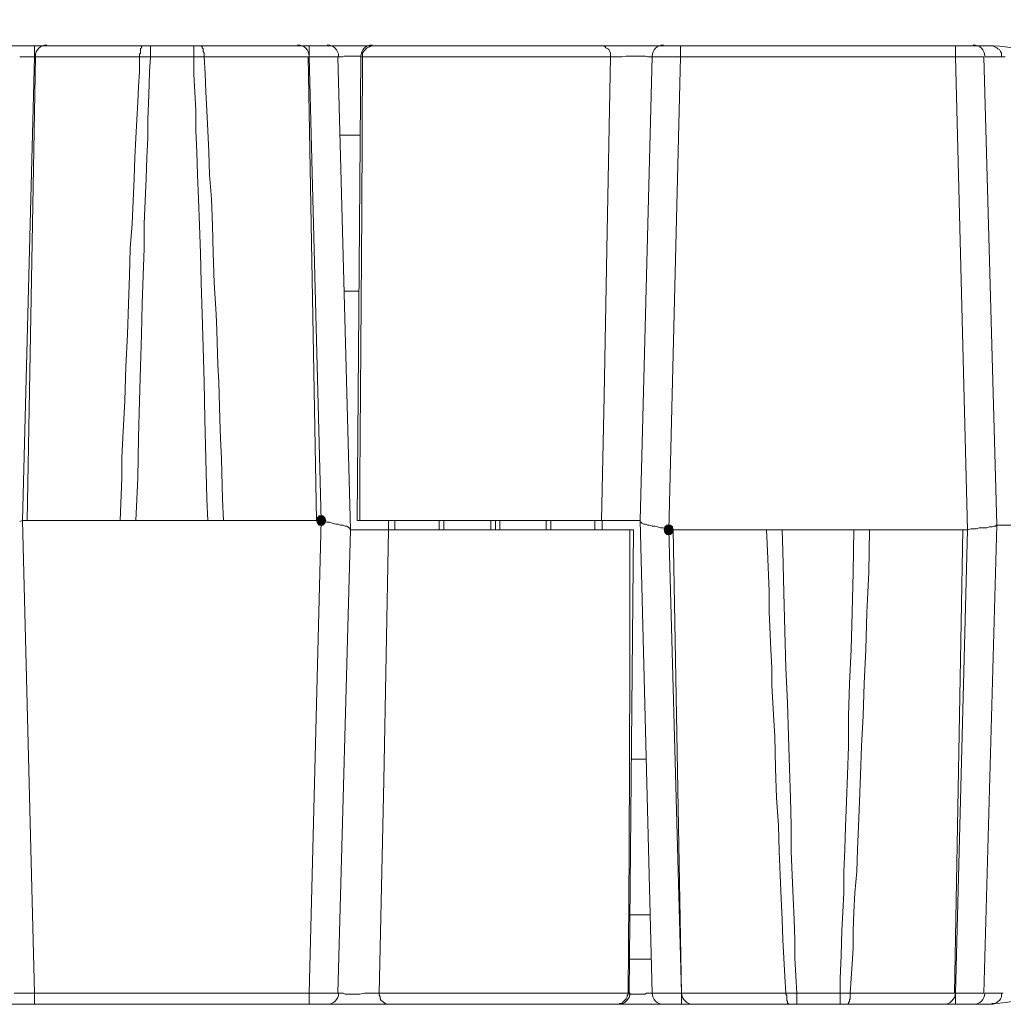
# Model space of a CAD drawing. Units: millimetres. Extents: x 0 to 840, y 0 to 1188.
# Drawn here: x 181 to 225, y 797 to 841 of the extents above; entities that cross this region are included whole.
import ezdxf

# ---------------------------------------------------------------- set-up
doc = ezdxf.new("R2010")
doc.units = ezdxf.units.MM
doc.header["$LTSCALE"] = 2
doc.header["$PDMODE"] = 1
doc.header["$PDSIZE"] = -2
doc.layers.add('DIM', color=3, linetype='Continuous', lineweight=13)
doc.layers.add('MODEL', color=7, linetype='Continuous', lineweight=20)
doc.styles.add('ＭＳ ゴシック', font='msgothic.ttc', dxfattribs={"bigfont": 'ＭＳ ゴシック'})
doc.dimstyles.new('tfrom線あり', dxfattribs={"dimtxt": 10, "dimasz": 4, "dimexe": 0, "dimexo": 5, "dimgap": 4, "dimtad": 1, "dimdec": 0, "dimzin": 11, "dimdsep": 46, "dimtxsty": 'ＭＳ ゴシック', "dimblk": 'DOT', "dimcen": 0, "dimazin": 0, "dimtfac": 1, "dimtdec": 1, "dimtix": 1, "dimtofl": 0, "dimtmove": 0, "dimatfit": 0, "dimldrblk": 'DOT', "dimfxl": 1, "dimfrac": 2, "dimtolj": 1, "dimtzin": 11, "dimarcsym": 0})

# ---------------------------------------------------------------- blocks, each defined once
blk = doc.blocks.new('_DOT')
at = {"color": 0, "linetype": 'ByBlock', "lineweight": -2}
blk.add_line((-0.5, 0), (-1, 0), dxfattribs=at)
at = {"color": 0, "linetype": 'ByBlock', "lineweight": -2, "const_width": 0.5}
blk.add_lwpolyline([(-0.25, 0, 1), (0.25, 0, 1)], format="xyb", close=True, dxfattribs=at)
blk = doc.blocks.new('*D288')
at = {"layer": 'Defpoints', "color": 0}
for p in [(525.045, 879.061), (91.325, 836.273), (525.045, 836.273)]:
    blk.add_point(p, dxfattribs=at)
at = {"layer": 'DIM', "color": 0, "lineweight": -2}
for p, q in [((91.325, 841.273), (91.325, 879.061)), ((95.325, 879.061), (521.045, 879.061)), ((525.045, 841.273), (525.045, 879.061))]:
    blk.add_line(p, q, dxfattribs=at)
at = {"layer": 'DIM', "color": 0, "lineweight": -2, "xscale": 4, "yscale": 4, "zscale": 4, "rotation": 180}
blk.add_blockref('_DOT', (91.325, 879.061), dxfattribs=at)
at = {"layer": 'DIM', "color": 0, "lineweight": -2, "xscale": 4, "yscale": 4, "zscale": 4}
blk.add_blockref('_DOT', (525.045, 879.061), dxfattribs=at)
at = {"layer": 'DIM', "color": 0, "insert": (308.185, 888.063), "char_height": 10, "attachment_point": 5, "style": 'ＭＳ ゴシック'}
blk.add_mtext('\\A1;432', dxfattribs=at)

msp = doc.modelspace()

# ---------------------------------------------------------------- linework, layer by layer
at = {"layer": 'MODEL'}
for p, q in [((224.55, 840.243), (179.928, 840.243)), ((181.623, 840.243), (181.623, 839.747)), ((186.38, 840.12), (186.42, 840.159)), ((186.38, 840.036), (186.38, 840.12)), ((186.38, 839.911), (186.38, 840.036)), ((186.42, 840.202), (186.462, 840.241)), ((186.42, 840.159), (186.42, 840.202)), ((186.834, 839.747), (186.834, 840.241)), ((188.778, 840.241), (188.778, 838.961)), ((189.108, 840.243), (189.15, 840.2)), ((189.15, 840.2), (189.15, 840.161)), ((189.15, 840.161), (189.191, 840.118)), ((189.191, 840.118), (189.191, 839.995)), ((189.191, 839.995), (189.233, 839.911)), ((193.948, 840.243), (193.948, 839.747)), ((196.387, 839.995), (196.347, 839.913)), ((196.429, 840.038), (196.387, 839.995)), ((196.471, 840.077), (196.429, 840.038)), ((196.511, 840.12), (196.471, 840.077)), ((196.553, 840.159), (196.511, 840.12)), ((196.635, 840.202), (196.553, 840.159)), ((196.676, 840.2), (196.636, 840.2)), ((196.758, 840.243), (196.676, 840.2)), ((207.139, 840.243), (207.221, 840.2)), ((207.221, 840.2), (207.263, 840.161)), ((207.263, 840.161), (207.346, 840.118)), ((207.346, 840.118), (207.387, 840.079)), ((207.387, 840.079), (207.43, 839.995)), ((207.43, 839.995), (207.471, 839.911)), ((210.613, 840.243), (210.613, 839.747)), ((222.937, 840.243), (222.937, 839.747)), ((224.55, 840.243), (224.633, 840.243)), ((224.633, 840.243), (224.715, 840.2)), ((224.715, 840.2), (224.799, 840.161)), ((224.799, 840.161), (224.839, 840.118)), ((224.839, 840.118), (224.923, 840.079)), ((224.923, 840.079), (224.963, 839.995)), ((224.963, 839.995), (225.005, 839.911)), ((180.962, 839.747), (181.623, 839.747)), ((181.085, 818.946), (181.623, 839.747)), ((181.665, 839.747), (181.292, 818.946)), ((181.665, 839.747), (193.907, 839.747)), ((186.338, 839.872), (186.38, 839.911)), ((186.338, 839.084), (186.338, 839.872)), ((186.792, 839.084), (186.834, 839.747)), ((189.233, 839.911), (189.233, 839.747)), ((189.233, 839.747), (189.275, 839.002)), ((193.906, 839.747), (194.279, 818.946)), ((193.948, 839.747), (194.485, 818.946)), ((193.948, 839.747), (194.857, 839.747)), ((194.857, 839.747), (195.022, 839.747)), ((195.023, 839.747), (195.436, 839.747)), ((195.229, 839.747), (195.809, 818.531)), ((195.436, 839.747), (195.518, 839.788)), ((195.518, 839.788), (195.684, 839.788)), ((195.684, 839.788), (195.891, 839.788)), ((195.891, 839.788), (196.262, 839.788)), ((196.263, 839.747), (196.098, 818.946)), ((207.966, 839.747), (196.264, 839.747)), ((196.346, 839.747), (196.304, 832.799)), ((196.346, 839.788), (196.346, 839.747)), ((196.347, 839.913), (196.347, 839.788)), ((207.305, 831.102), (207.471, 839.747)), ((207.471, 839.911), (207.471, 839.747)), ((207.967, 839.747), (208.173, 839.788)), ((208.173, 839.788), (209.042, 839.788)), ((208.794, 818.946), (209.331, 839.747)), ((209.042, 839.788), (209.124, 839.747)), ((209.124, 839.747), (209.33, 839.747)), ((209.331, 839.747), (209.413, 839.747)), ((209.413, 839.747), (209.744, 839.747)), ((209.745, 839.747), (223.97, 839.747)), ((210.076, 818.531), (210.613, 839.747)), ((223.475, 818.531), (222.937, 839.747)), ((223.971, 839.747), (224.219, 839.747)), ((224.798, 818.738), (224.218, 839.747)), ((224.26, 839.747), (225.171, 839.747)), ((225.005, 839.911), (225.005, 839.747)), ((186.296, 838.424), (186.338, 839.084)), ((186.752, 838.052), (186.792, 839.084)), ((188.778, 838.961), (188.82, 838.175)), ((189.275, 839.002), (189.315, 838.175)), ((186.256, 837.72), (186.296, 838.424)), ((186.71, 836.934), (186.752, 838.052)), ((188.82, 838.175), (188.86, 837.349)), ((189.315, 838.175), (189.357, 837.347)), ((186.214, 836.934), (186.256, 837.72)), ((188.86, 837.349), (188.86, 836.438)), ((189.357, 837.347), (189.398, 836.438)), ((186.172, 836.108), (186.214, 836.934)), ((186.71, 836.108), (186.71, 836.934)), ((188.86, 836.438), (188.902, 835.486)), ((189.398, 836.438), (189.44, 835.486)), ((186.132, 835.24), (186.172, 836.108)), ((186.668, 835.24), (186.71, 836.108)), ((196.222, 836.231), (195.311, 836.231)), ((186.09, 834.288), (186.132, 835.24)), ((186.628, 834.288), (186.668, 835.24)), ((188.902, 835.486), (188.942, 834.454)), ((189.44, 835.486), (189.482, 834.452)), ((186.05, 833.295), (186.09, 834.288)), ((186.586, 833.295), (186.628, 834.288)), ((188.942, 834.454), (188.985, 833.379)), ((189.482, 834.452), (189.564, 833.377)), ((188.985, 833.379), (189.025, 832.179)), ((189.564, 833.377), (189.606, 832.179)), ((186.008, 832.261), (186.05, 833.295)), ((186.546, 832.263), (186.586, 833.295)), ((196.304, 832.799), (196.264, 826.72)), ((185.925, 831.145), (186.008, 832.261)), ((186.546, 831.145), (186.546, 832.263)), ((189.025, 832.179), (189.067, 830.938)), ((189.606, 832.179), (189.646, 830.938)), ((185.883, 829.945), (185.925, 831.145)), ((186.503, 829.945), (186.546, 831.145)), ((189.067, 830.938), (189.109, 829.615)), ((189.646, 830.938), (189.688, 829.615)), ((207.181, 824.528), (207.305, 831.102)), ((185.841, 828.663), (185.883, 829.945)), ((186.461, 828.663), (186.503, 829.945)), ((189.109, 829.615), (189.15, 828.21)), ((189.688, 829.615), (189.77, 828.208)), ((196.181, 829.242), (195.518, 829.242)), ((185.801, 827.299), (185.841, 828.663)), ((186.421, 827.299), (186.461, 828.663)), ((189.15, 828.21), (189.192, 826.72)), ((189.77, 828.208), (189.812, 827.465)), ((185.718, 825.853), (185.801, 827.299)), ((186.379, 825.851), (186.421, 827.299)), ((189.812, 827.465), (189.853, 825.935)), ((189.192, 826.72), (189.233, 825.149)), ((196.264, 826.72), (196.222, 820.806)), ((185.676, 824.32), (185.718, 825.853)), ((186.337, 824.32), (186.379, 825.851)), ((189.853, 825.935), (189.895, 825.147)), ((189.233, 825.149), (189.274, 823.494)), ((189.894, 825.149), (189.937, 823.494)), ((207.057, 818.946), (207.181, 824.528)), ((185.593, 822.667), (185.676, 824.322)), ((186.297, 822.667), (186.337, 824.32)), ((189.274, 823.494), (189.316, 821.717)), ((189.937, 823.494), (189.977, 822.626)), ((185.551, 821.758), (185.594, 822.667)), ((186.255, 820.847), (186.297, 822.667)), ((189.977, 822.626), (190.019, 821.717)), ((185.551, 820.847), (185.551, 821.758)), ((189.316, 821.717), (189.356, 819.897)), ((190.018, 821.715), (190.06, 819.897)), ((185.469, 818.946), (185.551, 820.847)), ((186.173, 818.946), (186.255, 820.847)), ((196.222, 820.806), (196.222, 818.946)), ((189.356, 819.897), (189.398, 818.946)), ((190.06, 819.897), (190.1, 818.946)), ((180.961, 818.904), (181.085, 818.944)), ((181.623, 797.73), (181.085, 818.946)), ((194.485, 818.946), (181.086, 818.946)), ((193.948, 797.73), (194.485, 818.946)), ((194.319, 819.069), (194.278, 818.946)), ((194.278, 818.946), (194.319, 818.821)), ((194.32, 819.069), (194.28, 818.946)), ((194.28, 818.946), (194.32, 818.821)), ((194.403, 819.153), (194.319, 819.069)), ((194.319, 818.821), (194.403, 818.738)), ((194.402, 819.151), (194.32, 819.069)), ((194.32, 818.821), (194.402, 818.738)), ((194.568, 819.151), (194.402, 819.151)), ((194.567, 819.153), (194.403, 819.153)), ((194.485, 818.946), (194.609, 818.903)), ((194.649, 819.069), (194.567, 819.153)), ((194.567, 818.738), (194.649, 818.821)), ((194.65, 819.069), (194.568, 819.151)), ((194.568, 818.738), (194.65, 818.821)), ((194.609, 818.903), (194.733, 818.863)), ((194.691, 818.946), (194.649, 819.069)), ((194.649, 818.821), (194.691, 818.946)), ((194.691, 818.946), (194.65, 819.069)), ((194.65, 818.821), (194.691, 818.946)), ((194.733, 818.863), (194.858, 818.863)), ((194.858, 818.863), (194.981, 818.821)), ((194.981, 818.821), (195.147, 818.781)), ((195.147, 818.781), (195.229, 818.781)), ((195.229, 818.781), (195.354, 818.738)), ((208.794, 818.946), (196.098, 818.946)), ((197.504, 818.946), (197.504, 818.531)), ((197.793, 818.531), (197.793, 818.946)), ((199.778, 818.946), (199.778, 818.531)), ((199.985, 818.531), (199.985, 818.946)), ((202.094, 818.531), (202.094, 818.946)), ((202.301, 818.946), (202.301, 818.531)), ((202.508, 818.946), (202.508, 818.531)), ((204.575, 818.946), (204.575, 818.531)), ((204.782, 818.531), (204.782, 818.946)), ((206.767, 818.946), (206.767, 818.531)), ((207.098, 818.531), (207.098, 818.946)), ((209.331, 797.73), (208.794, 818.946)), ((208.794, 818.946), (208.794, 818.863)), ((208.794, 818.863), (208.836, 818.863)), ((208.836, 818.863), (208.876, 818.821)), ((208.876, 818.821), (208.958, 818.781)), ((208.958, 818.781), (209.042, 818.781)), ((209.042, 818.781), (209.125, 818.738)), ((194.402, 818.738), (194.568, 818.738)), ((195.229, 797.73), (195.809, 818.531)), ((195.354, 818.738), (195.478, 818.738)), ((195.478, 818.738), (195.56, 818.697)), ((195.56, 818.697), (195.642, 818.697)), ((195.642, 818.697), (195.684, 818.656)), ((195.684, 818.656), (195.724, 818.613)), ((195.724, 818.613), (195.766, 818.613)), ((195.766, 818.613), (195.766, 818.572)), ((195.766, 818.572), (195.808, 818.531)), ((195.808, 818.531), (208.504, 818.531)), ((197.504, 818.531), (197.298, 807.283)), ((208.504, 818.531), (208.297, 797.73)), ((208.338, 812.33), (208.338, 818.531)), ((209.125, 818.738), (209.207, 818.738)), ((209.207, 818.738), (209.331, 818.697)), ((209.331, 818.697), (209.455, 818.697)), ((209.455, 818.697), (209.58, 818.656)), ((209.58, 818.656), (209.704, 818.613)), ((209.704, 818.613), (209.827, 818.613)), ((209.827, 818.613), (209.951, 818.572)), ((209.911, 818.656), (209.869, 818.531)), ((209.869, 818.531), (209.911, 818.408)), ((209.91, 818.656), (209.87, 818.531)), ((209.87, 818.531), (209.91, 818.408)), ((209.994, 818.738), (209.91, 818.656)), ((209.91, 818.408), (209.994, 818.324)), ((209.993, 818.738), (209.911, 818.656)), ((209.911, 818.408), (209.993, 818.326)), ((209.951, 818.572), (210.076, 818.531)), ((210.158, 818.738), (209.993, 818.738)), ((209.993, 818.326), (210.158, 818.326)), ((209.994, 818.324), (210.158, 818.324)), ((223.475, 818.531), (210.075, 818.531)), ((210.655, 797.73), (210.076, 818.531)), ((210.242, 818.656), (210.158, 818.738)), ((210.24, 818.656), (210.158, 818.738)), ((210.158, 818.326), (210.242, 818.408)), ((210.158, 818.324), (210.24, 818.408)), ((210.282, 818.531), (210.24, 818.656)), ((210.24, 818.408), (210.282, 818.531)), ((210.282, 818.531), (210.242, 818.656)), ((210.242, 818.408), (210.282, 818.531)), ((210.282, 818.531), (210.655, 797.73)), ((214.502, 817.58), (214.459, 818.531)), ((215.203, 817.581), (215.163, 818.531)), ((218.388, 818.531), (218.346, 816.63)), ((219.091, 818.531), (219.049, 816.63)), ((223.268, 818.531), (222.895, 797.73)), ((222.937, 797.73), (223.475, 818.531)), ((223.475, 818.531), (223.639, 818.574)), ((223.639, 818.574), (223.888, 818.574)), ((223.888, 818.574), (224.012, 818.613)), ((224.012, 818.613), (224.343, 818.613)), ((224.219, 797.73), (224.799, 818.738)), ((224.343, 818.613), (224.467, 818.656)), ((224.467, 818.656), (224.592, 818.656)), ((224.592, 818.656), (224.674, 818.697)), ((224.674, 818.697), (224.756, 818.697)), ((224.756, 818.697), (224.756, 818.738)), ((224.756, 818.738), (224.798, 818.738)), ((230.381, 818.738), (224.799, 818.738)), ((214.584, 815.76), (214.502, 817.58)), ((215.245, 815.719), (215.203, 817.581)), ((218.346, 816.63), (218.306, 814.81)), ((219.049, 816.63), (219.009, 815.719)), ((214.584, 814.851), (214.584, 815.762)), ((215.286, 813.983), (215.244, 815.719)), ((219.009, 815.719), (218.967, 814.81)), ((214.666, 813.156), (214.584, 814.851)), ((218.306, 814.81), (218.264, 813.156)), ((218.967, 814.81), (218.925, 813.155)), ((215.328, 812.328), (215.286, 813.983)), ((214.708, 812.328), (214.666, 813.155)), ((218.264, 813.156), (218.182, 811.626)), ((218.926, 813.156), (218.843, 811.624)), ((208.298, 804.1), (208.338, 812.33)), ((214.708, 811.542), (214.708, 812.328)), ((215.411, 810.756), (215.328, 812.328)), ((214.79, 809.971), (214.708, 811.542)), ((218.182, 811.626), (218.139, 810.178)), ((218.843, 811.624), (218.801, 810.178)), ((215.452, 809.267), (215.411, 810.756)), ((214.832, 809.267), (214.79, 809.971)), ((218.139, 810.178), (218.139, 808.814)), ((218.801, 810.178), (218.719, 808.814)), ((214.872, 807.821), (214.832, 809.267)), ((215.493, 807.821), (215.452, 809.267)), ((218.139, 808.814), (218.099, 807.532)), ((218.719, 808.814), (218.677, 807.532)), ((208.38, 808.235), (209.082, 808.235)), ((214.914, 806.498), (214.872, 807.821)), ((215.535, 806.498), (215.493, 807.821)), ((197.298, 807.283), (197.09, 797.73)), ((218.099, 807.532), (218.057, 806.332)), ((218.677, 807.532), (218.637, 806.332)), ((214.998, 805.257), (214.914, 806.496)), ((215.577, 805.257), (215.535, 806.498)), ((218.057, 806.332), (218.015, 805.214)), ((218.637, 806.332), (218.594, 805.216)), ((215.038, 804.1), (214.998, 805.257)), ((215.577, 804.098), (215.577, 805.257)), ((218.015, 805.214), (217.975, 804.182)), ((218.595, 805.216), (218.553, 804.182)), ((217.975, 804.182), (217.933, 803.189)), ((218.553, 804.182), (218.511, 803.189)), ((208.256, 797.73), (208.298, 804.1)), ((215.08, 803.025), (215.038, 804.1)), ((215.617, 803.023), (215.577, 804.098)), ((215.12, 801.989), (215.08, 803.025)), ((215.659, 801.991), (215.617, 803.023)), ((217.933, 803.189), (217.933, 802.237)), ((218.511, 803.189), (218.429, 802.237)), ((215.162, 801.039), (215.12, 801.989)), ((215.699, 801.039), (215.659, 801.991)), ((217.933, 802.237), (217.893, 801.369)), ((218.429, 802.237), (218.387, 801.369)), ((208.339, 801.246), (209.249, 801.246)), ((217.893, 801.369), (217.851, 800.542)), ((218.387, 801.369), (218.347, 800.542)), ((215.203, 800.13), (215.163, 801.037)), ((215.742, 800.128), (215.699, 801.039)), ((217.851, 800.542), (217.809, 799.425)), ((218.347, 800.542), (218.347, 799.757)), ((215.245, 799.301), (215.203, 800.13)), ((215.742, 799.301), (215.742, 800.128)), ((218.347, 799.757), (218.305, 799.055)), ((217.809, 799.425), (217.768, 798.393)), ((209.29, 799.26), (208.297, 799.26)), ((215.286, 798.475), (215.245, 799.301)), ((215.783, 798.516), (215.741, 799.301)), ((218.305, 799.055), (218.265, 798.393)), ((215.327, 797.73), (215.286, 798.475)), ((215.824, 797.73), (215.782, 798.516)), ((217.768, 798.393), (217.768, 797.235)), ((218.265, 798.393), (218.223, 797.73)), ((180.714, 797.73), (194.236, 797.73)), ((181.623, 797.73), (181.623, 797.235)), ((193.948, 797.73), (193.948, 797.235)), ((194.237, 797.73), (194.857, 797.73)), ((194.857, 797.73), (195.146, 797.73)), ((195.147, 797.73), (195.478, 797.73)), ((195.478, 797.73), (195.56, 797.689)), ((195.56, 797.689), (195.724, 797.689)), ((195.724, 797.689), (196.056, 797.689)), ((196.057, 797.689), (196.221, 797.689)), ((196.221, 797.689), (196.43, 797.73)), ((196.429, 797.73), (196.635, 797.73)), ((196.635, 797.73), (196.842, 797.73)), ((196.842, 797.73), (196.924, 797.73)), ((196.924, 797.73), (197.048, 797.73)), ((197.048, 797.73), (208.255, 797.73)), ((197.09, 797.73), (197.09, 797.648)), ((197.09, 797.648), (197.132, 797.566)), ((197.132, 797.566), (197.132, 797.482)), ((208.173, 797.482), (208.215, 797.564)), ((208.215, 797.607), (208.255, 797.689)), ((208.215, 797.564), (208.215, 797.607)), ((208.256, 797.689), (208.256, 797.73)), ((208.256, 797.73), (208.298, 797.73)), ((208.297, 797.689), (208.628, 797.689)), ((208.629, 797.689), (208.835, 797.689)), ((208.835, 797.689), (209.002, 797.689)), ((209.002, 797.689), (209.084, 797.73)), ((209.084, 797.73), (209.208, 797.73)), ((209.208, 797.73), (209.33, 797.73)), ((209.331, 797.73), (209.413, 797.73)), ((209.413, 797.73), (209.496, 797.73)), ((209.496, 797.73), (209.704, 797.73)), ((209.704, 797.73), (215.823, 797.73)), ((210.654, 797.73), (210.654, 797.235)), ((215.327, 797.689), (215.327, 797.73)), ((215.369, 797.607), (215.327, 797.689)), ((215.369, 797.482), (215.369, 797.607)), ((215.824, 797.73), (215.824, 797.235)), ((215.824, 797.73), (222.896, 797.73)), ((218.223, 797.73), (218.223, 797.482)), ((222.937, 797.73), (222.937, 797.235)), ((222.937, 797.73), (223.846, 797.73)), ((223.847, 797.73), (224.218, 797.73)), ((224.26, 797.73), (225.087, 797.73)), ((225.005, 797.566), (224.963, 797.482)), ((225.005, 797.73), (225.005, 797.566)), ((180.011, 797.234), (224.55, 797.234)), ((197.132, 797.482), (197.173, 797.4)), ((197.173, 797.4), (197.255, 797.357)), ((197.255, 797.357), (197.297, 797.318)), ((197.297, 797.318), (197.379, 797.275)), ((197.379, 797.275), (197.463, 797.235)), ((197.463, 797.235), (197.504, 797.235)), ((207.842, 797.234), (207.884, 797.276)), ((207.884, 797.276), (207.966, 797.276)), ((207.967, 797.275), (208.009, 797.318)), ((208.009, 797.318), (208.049, 797.357)), ((208.049, 797.357), (208.091, 797.4)), ((208.091, 797.4), (208.131, 797.439)), ((208.131, 797.439), (208.173, 797.482)), ((215.369, 797.398), (215.369, 797.482)), ((215.41, 797.359), (215.369, 797.398)), ((215.41, 797.276), (215.41, 797.359)), ((215.452, 797.276), (215.41, 797.276)), ((215.452, 797.234), (215.452, 797.276)), ((218.14, 797.275), (218.098, 797.235)), ((218.181, 797.357), (218.14, 797.318)), ((218.14, 797.318), (218.14, 797.275)), ((218.223, 797.482), (218.181, 797.441)), ((218.181, 797.441), (218.181, 797.357)), ((224.632, 797.235), (224.55, 797.235)), ((224.717, 797.275), (224.632, 797.235)), ((224.799, 797.318), (224.717, 797.275)), ((224.841, 797.357), (224.799, 797.318)), ((224.923, 797.4), (224.841, 797.357)), ((224.963, 797.482), (224.923, 797.4))]:
    msp.add_line(p, q, dxfattribs=at)
for points in [[(182.182, 840.284), (181.901, 840.284), (181.669, 840.058), (181.664, 839.775)], [(193.947, 839.777), (193.941, 840.058), (193.713, 840.284), (193.43, 840.284)], [(195.271, 839.781), (195.263, 840.061), (195.034, 840.284), (194.753, 840.284)], [(196.78, 840.284), (196.497, 840.284), (196.266, 840.056), (196.263, 839.772)], [(209.848, 840.284), (209.569, 840.284), (209.338, 840.061), (209.331, 839.781)], [(224.26, 839.781), (224.253, 840.061), (224.025, 840.284), (223.743, 840.284)], [(229.087, 837.367), (228.268, 839.122), (226.507, 840.243), (224.57, 840.243)], [(224.571, 797.275), (226.508, 797.275), (228.268, 798.398), (229.087, 800.153)], [(194.754, 797.234), (195.033, 797.234), (195.264, 797.457), (195.271, 797.737)], [(207.822, 797.234), (208.105, 797.234), (208.336, 797.462), (208.339, 797.746)], [(209.331, 797.737), (209.339, 797.457), (209.568, 797.234), (209.849, 797.234)], [(210.654, 797.743), (210.661, 797.46), (210.889, 797.234), (211.172, 797.234)], [(222.42, 797.234), (222.701, 797.234), (222.932, 797.46), (222.938, 797.743)], [(223.743, 797.234), (224.024, 797.234), (224.254, 797.457), (224.261, 797.737)]]:
    msp.add_open_spline(points, degree=3, dxfattribs=at)
for points in [[(194.32, 818.821), (194.28, 818.946), (194.32, 819.069)], [(194.402, 818.738), (194.32, 819.069), (194.402, 819.151)], [(194.32, 818.821), (194.32, 819.069), (194.402, 818.738)], [(194.402, 818.738), (194.402, 819.151), (194.568, 818.738)], [(194.568, 818.738), (194.402, 819.151), (194.568, 819.151)], [(194.568, 818.738), (194.568, 819.151), (194.65, 818.821)], [(194.65, 818.821), (194.568, 819.151), (194.65, 819.069)], [(194.65, 818.821), (194.65, 819.069), (194.691, 818.946)], [(209.911, 818.408), (209.869, 818.531), (209.911, 818.656)], [(209.993, 818.326), (209.911, 818.656), (209.993, 818.738)], [(209.911, 818.408), (209.911, 818.656), (209.993, 818.326)], [(209.993, 818.326), (209.993, 818.738), (210.158, 818.326)], [(210.158, 818.326), (209.993, 818.738), (210.158, 818.738)], [(210.158, 818.326), (210.158, 818.738), (210.242, 818.408)], [(210.242, 818.408), (210.158, 818.738), (210.242, 818.656)], [(210.242, 818.408), (210.242, 818.656), (210.282, 818.531)]]:
    msp.add_solid(points, dxfattribs=at)

# ---------------------------------------------------------------- dimensions: what is measured, and where the dimension line sits
at = {"layer": 'DIM'}
dim = msp.add_linear_dim(base=(525.045, 879.061), p1=(91.325, 836.273), p2=(525.045, 836.273), text='432', dimstyle='tfrom線あり', override={"dimpost": '<>'}, dxfattribs=at)
dim.commit()
dim.dimension.update_dxf_attribs({"geometry": '*D288', "text_midpoint": (308.185, 888.063)})

doc.saveas('drawing.dxf')
